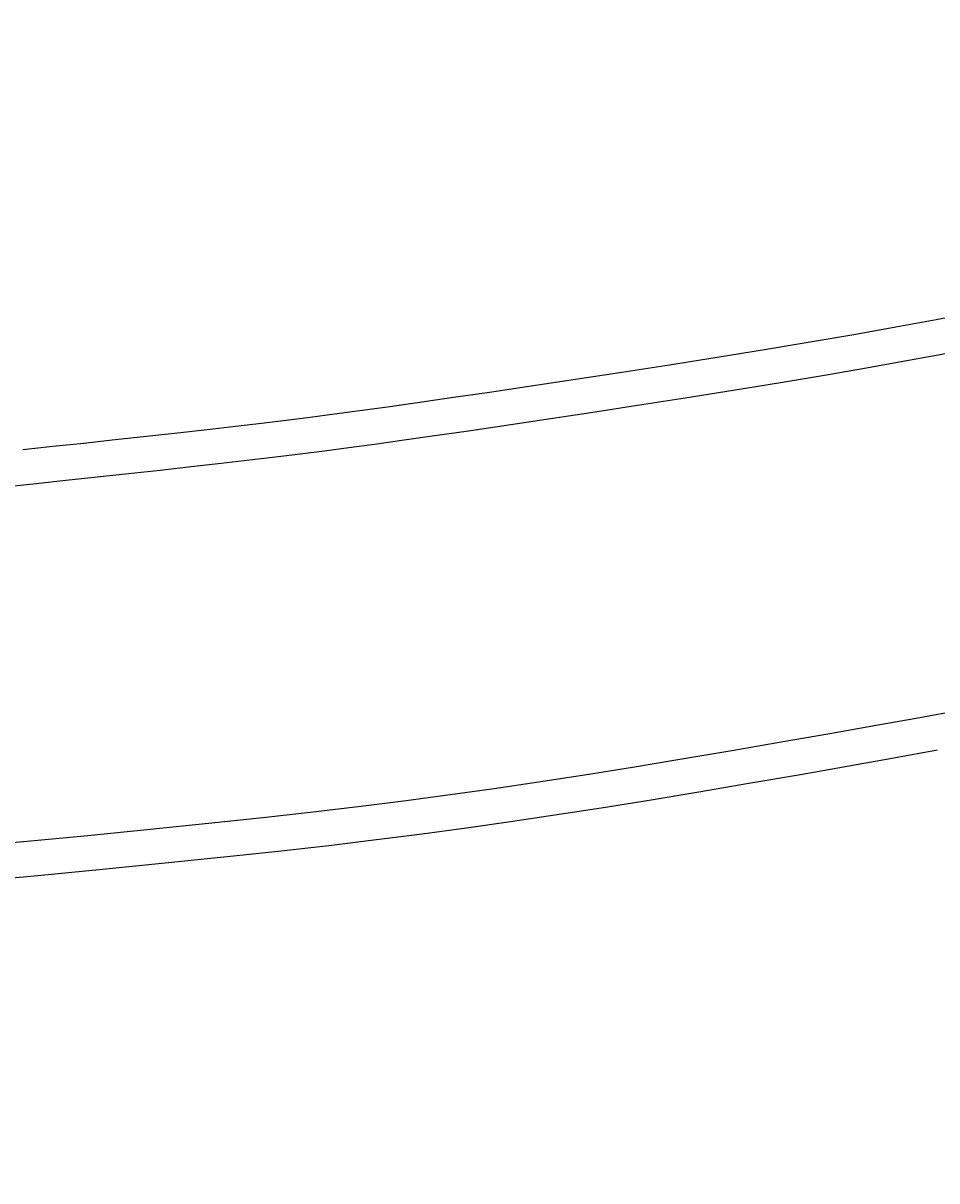
# Model space of a CAD drawing. Extents: x 4200 to 8405, y 0 to 2970.
# Drawn here: x 5593 to 5619, y 2178 to 2211 of the extents above; entities that cross this region are included whole.
import ezdxf

# ---------------------------------------------------------------- set-up
doc = ezdxf.new("R2010")
doc.units = 0
doc.linetypes.add('CENTER2', pattern=[28.575, 19.05, -3.175, 3.175, -3.175])
doc.layers.get('0').update_dxf_attribs({"linetype": 'CONTINUOUS'})
doc.layers.get('DEFPOINTS').update_dxf_attribs({"linetype": 'CONTINUOUS'})
for name, color, linetype in [('2-0', 5, 'CONTINUOUS'), ('寸法線', 3, 'CONTINUOUS'), ('文字', 4, 'CONTINUOUS')]:
    doc.layers.add(name, color=color, linetype=linetype)
doc.styles.add('JAPANESE', font='romans.shx', dxfattribs={"bigfont": 'bigfont.shx'})
doc.dimstyles.get("Standard").update_dxf_attribs({"dimtxt": 0.18, "dimasz": 0.18, "dimexe": 0.18, "dimexo": 0.0625, "dimgap": 0.09, "dimtad": 0, "dimtih": 1, "dimtoh": 1, "dimzin": 0, "dimcen": 0.09, "dimazin": 3, "dimtfac": 1, "dimtofl": 0, "dimtmove": 0, "dimatfit": 3})

# ---------------------------------------------------------------- blocks, each defined once
blk = doc.blocks.new('_OPEN30')
at = {"color": 0, "linetype": 'BYBLOCK'}
for p, q in [((-1, 0.2679), (0, 0)), ((0, 0), (-1, -0.2679)), ((0, 0), (-1, 0))]:
    blk.add_line(p, q, dxfattribs=at)
blk = doc.blocks.new('*U38')
at = {"layer": '寸法線', "color": 0, "style": 'JAPANESE'}
blk.add_text('620', height=25, dxfattribs=at).set_placement((5485.041, 2031.723))
blk = doc.blocks.new('*D8')
at = {"layer": 'DEFPOINTS', "color": 0}
for p in [(5166.648, 2408.423), (5786.349, 2408.418), (5786.349, 2021.723)]:
    blk.add_point(p, dxfattribs=at)
at = {"layer": '寸法線', "color": 0}
for p, q in [((5166.648, 2388.423), (5166.648, 2021.723)), ((5786.349, 2388.418), (5786.349, 2021.723)), ((5191.648, 2021.723), (5761.349, 2021.723))]:
    blk.add_line(p, q, dxfattribs=at)
at = {"layer": '寸法線', "color": 0, "xscale": 25, "yscale": 25, "zscale": 25, "rotation": 180}
blk.add_blockref('_OPEN30', (5166.648, 2021.723), dxfattribs=at)
at = {"layer": '寸法線', "color": 0, "xscale": 25, "yscale": 25, "zscale": 25}
blk.add_blockref('_OPEN30', (5786.349, 2021.723), dxfattribs=at)
at = {"layer": '文字'}
blk.add_blockref('*U38', (0, 0), dxfattribs=at)

msp = doc.modelspace()

# ---------------------------------------------------------------- linework, layer by layer
at = {"layer": '2-0', "color": 5, "linetype": 'CENTER2'}
for p, q in [((5618.611, 2202.743), (5619.722, 2202.955)), ((5616.293, 2202.325), (5617.472, 2202.534)), ((5617.472, 2202.534), (5618.611, 2202.743)), ((5615.062, 2202.114), (5616.293, 2202.325)), ((5612.443, 2201.685), (5613.772, 2201.9)), ((5613.772, 2201.9), (5615.062, 2202.114)), ((5611.097, 2201.472), (5612.443, 2201.685)), ((5617.938, 2201.604), (5616.754, 2201.393)), ((5619.081, 2201.816), (5617.938, 2201.604)), ((5608.452, 2201.064), (5609.759, 2201.264)), ((5609.759, 2201.264), (5611.097, 2201.472)), ((5616.754, 2201.393), (5615.518, 2201.18)), ((5607.2, 2200.875), (5608.452, 2201.064)), ((5614.224, 2200.964), (5612.889, 2200.747)), ((5615.518, 2201.18), (5614.224, 2200.964)), ((5604.955, 2200.543), (5606.026, 2200.7)), ((5606.026, 2200.7), (5607.2, 2200.875)), ((5612.889, 2200.747), (5611.538, 2200.531)), ((5602.381, 2200.178), (5603.153, 2200.285)), ((5603.153, 2200.285), (5604.003, 2200.406)), ((5604.003, 2200.406), (5604.955, 2200.543)), ((5610.194, 2200.321), (5608.882, 2200.119)), ((5611.538, 2200.531), (5610.194, 2200.321)), ((5600.302, 2199.91), (5600.979, 2199.994)), ((5600.979, 2199.994), (5601.665, 2200.083)), ((5601.665, 2200.083), (5602.381, 2200.178)), ((5607.625, 2199.928), (5606.447, 2199.752)), ((5608.882, 2200.119), (5607.625, 2199.928)), ((5597.245, 2199.555), (5598.083, 2199.65)), ((5598.083, 2199.65), (5598.874, 2199.74)), ((5598.874, 2199.74), (5599.608, 2199.826)), ((5599.608, 2199.826), (5600.302, 2199.91)), ((5605.372, 2199.593), (5604.416, 2199.454)), ((5606.447, 2199.752), (5605.372, 2199.593)), ((5593.729, 2199.173), (5594.601, 2199.266)), ((5594.601, 2199.266), (5595.487, 2199.361)), ((5595.487, 2199.361), (5596.374, 2199.459)), ((5596.374, 2199.459), (5597.245, 2199.555)), ((5603.562, 2199.332), (5602.787, 2199.224)), ((5604.416, 2199.454), (5603.562, 2199.332)), ((5592.89, 2199.085), (5593.729, 2199.173)), ((5600.7, 2198.952), (5600.004, 2198.868)), ((5601.38, 2199.037), (5600.7, 2198.952)), ((5602.068, 2199.127), (5601.38, 2199.037)), ((5602.787, 2199.224), (5602.068, 2199.127)), ((5598.473, 2198.689), (5597.631, 2198.593)), ((5599.267, 2198.781), (5598.473, 2198.689)), ((5600.004, 2198.868), (5599.267, 2198.781)), ((5594.976, 2198.3), (5594.102, 2198.206)), ((5595.867, 2198.397), (5594.976, 2198.3)), ((5596.757, 2198.496), (5595.867, 2198.397)), ((5597.631, 2198.593), (5596.757, 2198.496)), ((5593.259, 2198.117), (5592.464, 2198.034)), ((5594.102, 2198.206), (5593.259, 2198.117)), ((5616.922, 2191.318), (5618.146, 2191.536)), ((5618.146, 2191.536), (5619.263, 2191.739)), ((5615.615, 2191.087), (5616.922, 2191.318)), ((5612.851, 2190.609), (5614.249, 2190.849)), ((5614.249, 2190.849), (5615.615, 2191.087)), ((5611.445, 2190.372), (5612.851, 2190.609)), ((5618.648, 2190.612), (5617.419, 2190.391)), ((5608.704, 2189.926), (5610.054, 2190.142)), ((5610.054, 2190.142), (5611.445, 2190.372)), ((5616.107, 2190.158), (5614.737, 2189.917)), ((5617.419, 2190.391), (5616.107, 2190.158)), ((5607.412, 2189.725), (5608.704, 2189.926)), ((5614.737, 2189.917), (5613.334, 2189.675)), ((5604.925, 2189.365), (5606.161, 2189.539)), ((5606.161, 2189.539), (5607.412, 2189.725)), ((5613.334, 2189.675), (5611.922, 2189.435)), ((5602.403, 2189.038), (5603.681, 2189.199)), ((5603.681, 2189.199), (5604.925, 2189.365)), ((5610.526, 2189.203), (5609.171, 2188.984)), ((5611.922, 2189.435), (5610.526, 2189.203)), ((5599.648, 2188.721), (5601.067, 2188.88)), ((5601.067, 2188.88), (5602.403, 2189.038)), ((5609.171, 2188.984), (5607.874, 2188.782)), ((5596.469, 2188.39), (5598.12, 2188.558)), ((5598.12, 2188.558), (5599.648, 2188.721)), ((5606.618, 2188.594), (5605.378, 2188.417)), ((5607.874, 2188.782), (5606.618, 2188.594)), ((5592.902, 2188.044), (5594.719, 2188.217)), ((5594.719, 2188.217), (5596.469, 2188.39)), ((5604.13, 2188.249), (5602.847, 2188.087)), ((5605.378, 2188.417), (5604.13, 2188.249)), ((5591.051, 2187.873), (5592.902, 2188.044)), ((5601.506, 2187.927), (5600.081, 2187.766)), ((5602.847, 2188.087), (5601.506, 2187.927)), ((5598.548, 2187.601), (5596.891, 2187.43)), ((5600.081, 2187.766), (5598.548, 2187.601)), ((5595.134, 2187.255), (5593.31, 2187.079)), ((5596.891, 2187.43), (5595.134, 2187.255)), ((5593.31, 2187.079), (5591.452, 2186.906))]:
    msp.add_line(p, q, dxfattribs=at)

# ---------------------------------------------------------------- dimensions: what is measured, and where the dimension line sits
at = {"layer": '寸法線'}
dim = msp.add_linear_dim(base=(5786.349, 2021.723), p1=(5166.648, 2408.423), p2=(5786.349, 2408.418), dimstyle='Standard', dxfattribs=at)
dim.commit()
dim.dimension.update_dxf_attribs({"geometry": '*D8', "text_midpoint": (5521.35, 2021.723), "dimtype": 128})

doc.saveas('drawing.dxf')
